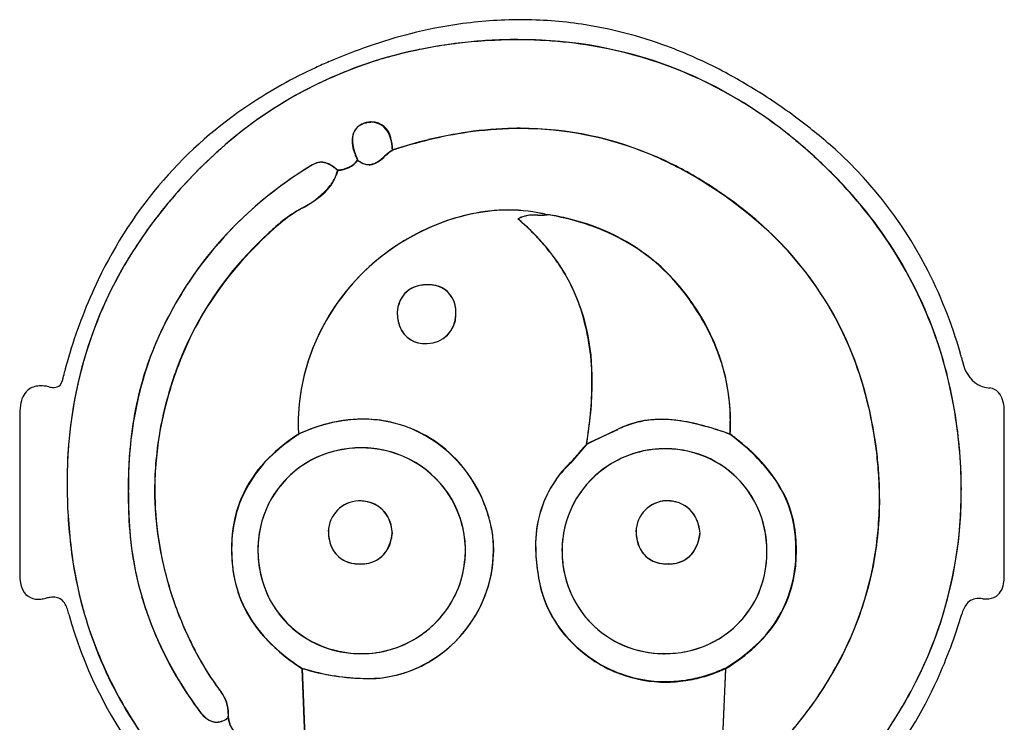
# Model space of a CAD drawing. Extents: x 0.2 to 13.5, y -0.1 to 16.8.
# Drawn here: x 0.2 to 13.5, y 7.3 to 16.8 of the extents above; entities that cross this region are included whole.
import ezdxf

# ---------------------------------------------------------------- set-up
doc = ezdxf.new("R2010")
doc.units = 0
doc.layers.add('DEFAULT_255_2_778', color=255, linetype='CONTINUOUS')

msp = doc.modelspace()

# ---------------------------------------------------------------- linework, layer by layer
at = {"layer": 'DEFAULT_255_2_778'}
for p, q in [((5.255, 15.022), (5.255, 15.022)), ((4.781, 14.923), (4.794, 14.892)), ((4.798, 14.897), (4.785, 14.928)), ((5.158, 14.946), (5.16, 14.948)), ((5.165, 14.948), (5.165, 14.947)), ((7.357, 14.161), (7.357, 14.161)), ((5.732, 13.212), (5.732, 13.212)), ((6.122, 12.808), (6.122, 12.808)), ((0.234, 11.478), (0.232, 9.298)), ((13.525, 9.294), (13.526, 11.475)), ((3.989, 11.193), (3.987, 11.193)), ((7.886, 11.065), (8.306, 11.262)), ((8.304, 11.26), (7.976, 11.101)), ((8.306, 11.262), (8.303, 11.261)), ((9.771, 11.216), (9.825, 11.199)), ((9.826, 11.197), (9.772, 11.215)), ((7.886, 11.059), (7.667, 10.808)), ((7.976, 11.101), (7.886, 11.059)), ((4.834, 11.013), (4.835, 11.013)), ((4.842, 10.296), (4.839, 10.296)), ((8.986, 10.298), (8.988, 10.298)), ((10.708, 9.844), (10.708, 9.848)), ((10.322, 9.598), (10.322, 9.599)), ((4.834, 9.447), (4.836, 9.447)), ((8.996, 9.447), (8.993, 9.447)), ((4.856, 8.237), (4.856, 8.237)), ((8.924, 8.237), (8.925, 8.237)), ((4.045, 8.037), (4.112, 6.296)), ((4.115, 6.293), (4.048, 8.033)), ((9.76, 8.033), (9.693, 6.361)), ((9.697, 6.365), (9.764, 8.037)), ((9.76, 8.04), (9.76, 8.033)), ((9.766, 8.042), (9.766, 8.041)), ((3.047, 7.371), (3.047, 7.375))]:
    msp.add_line(p, q, dxfattribs=at)
for centre, radius, start, end in [((6.997, 10.956), 5.833, 90.0433, 98.2251), ((6.994, 11.194), 5.595, 81.4875, 90.0141), ((7.068, 10.461), 6.334, 98.2163, 104.2332), ((6.961, 11.023), 5.77, 69.6063, 81.4143), ((7.219, 9.859), 6.954, 104.2249, 109.0376), ((6.975, 9.48), 7.039, 93.0463, 95.9645), ((6.983, 9.498), 7.024, 93.442, 96.0107), ((6.961, 9.875), 6.646, 90.0166, 93.4482), ((6.955, 9.859), 6.659, 90.0132, 93.0455), ((6.968, 10.497), 6.021, 78.3978, 90.1371), ((6.96, 10.2), 6.32, 87.1172, 90.0102), ((7.013, 10.82), 5.699, 66.9346, 87.3427), ((6.761, 10.759), 5.74, 102.3174, 130.7794), ((7.459, 9.164), 7.689, 109.0361, 113.3385), ((6.871, 10.358), 6.156, 95.8198, 106.4124), ((6.901, 10.172), 6.343, 95.9503, 102.4229), ((7.036, 10.882), 5.63, 58.9725, 78.2869), ((6.737, 10.41), 6.422, 62.3038, 69.6357), ((6.771, 10.746), 5.756, 106.5433, 132.4553), ((7.684, 8.63), 8.269, 113.3055, 114.7308), ((6.928, 10.243), 6.487, 114.624, 123.5866), ((6.361, 9.69), 7.234, 56.7667, 62.321), ((6.949, 10.716), 5.82, 55.333, 66.7581), ((6.726, 10.36), 6.238, 50.2681, 59.0081), ((5.823, 8.869), 8.216, 51.803, 56.7678), ((6.551, 10.807), 5.809, 123.565, 138.9008), ((6.539, 10.119), 6.544, 47.4831, 55.3515), ((4.954, 15.169), 0.233, 131.8879, 183.0962), ((4.944, 15.18), 0.22, 112.9327, 184.1836), ((4.964, 15.138), 0.263, 102.2741, 129.0093), ((4.982, 15.094), 0.313, 102.8329, 113.1244), ((4.994, 15.04), 0.365, 100.8325, 103.6059), ((4.992, 15.071), 0.339, 93.762, 103.6373), ((4.985, 15.093), 0.312, 90.203, 101.0276), ((4.988, 15.117), 0.292, 90.019, 93.5869), ((4.983, 15.154), 0.251, 24.4561, 89.8377), ((4.98, 15.14), 0.27, 11.945, 88.3319), ((6.999, 10.261), 5.063, 91.1189, 98.1531), ((6.995, 10.335), 4.985, 90.0573, 97.3819), ((6.989, 10.52), 4.804, 90.0011, 91.0626), ((6.997, 10.764), 4.559, 65.993, 90.1018), ((6.999, 10.778), 4.542, 67.4841, 90.1129), ((7.168, 10.544), 6.067, 49.0386, 52.0007), ((5.19, 15.163), 0.469, 180.715, 196.347), ((5.104, 15.164), 0.38, 180.0327, 183.5797), ((4.753, 15.033), 0.511, 359.4353, 26.0572), ((4.712, 15.035), 0.555, 359.8113, 16.8694), ((7.243, 9.006), 6.342, 103.5804, 108.1504), ((7.214, 9.131), 6.21, 103.0218, 107.6001), ((7.08, 9.683), 5.646, 98.1412, 103.5871), ((7.066, 9.779), 5.546, 97.3706, 103.0318), ((6.355, 9.899), 6.829, 47.5935, 50.3473), ((7.326, 10.084), 6.619, 130.6669, 140.0169), ((5.247, 15.179), 0.523, 184.2323, 199.0954), ((5.331, 15.197), 0.614, 195.7639, 198.1032), ((5.697, 14.357), 0.799, 123.6393, 132.3284), ((5.73, 14.328), 0.839, 124.1605, 132.3874), ((5.242, 15.046), 0.0275, 298.7654, 309.5375), ((5.303, 14.968), 0.0719, 126.0626, 127.536), ((5.25, 15.041), 0.0207, 296.9842, 306.6557), ((5.271, 15.012), 0.0173, 115.6303, 127.0371), ((5.217, 15.086), 0.077, 305.8703, 307.2566), ((5.287, 14.997), 0.0367, 120.8093, 128.8806), ((7.339, 8.722), 6.638, 107.5576, 108.182), ((7.43, 10.828), 5.681, 27.6575, 49.1524), ((7.393, 10.026), 6.707, 132.2289, 139.9777), ((4.513, 15.132), 0.37, 272.3661, 320.509), ((4.515, 15.124), 0.367, 272.2084, 320.6668), ((5.413, 15.226), 0.7, 198.2077, 205.583), ((5.437, 15.238), 0.722, 198.6454, 205.4765), ((4.996, 15.165), 0.339, 233.5179, 240.2908), ((4.939, 15.077), 0.233, 232.9947, 237.8287), ((4.922, 15.115), 0.282, 274.8327, 314.9275), ((4.831, 15.277), 0.469, 291.4158, 315.2954), ((3.731, 16.584), 2.172, 309.7895, 311.0645), ((6.83, 10.365), 4.988, 59.1221, 67.5027), ((6.782, 10.264), 5.104, 58.2211, 66.0716), ((6.639, 10.185), 6.426, 37.8472, 47.7362), ((6.562, 10.09), 6.55, 41.4654, 47.8), ((7.035, 10.101), 5.523, 121.2609, 133.1392), ((7.275, 9.746), 5.951, 121.4355, 124.0298), ((4.347, 14.537), 0.336, 111.241, 121.9357), ((4.342, 14.55), 0.322, 108.907, 122.0296), ((4.304, 14.65), 0.215, 90.5106, 111.571), ((4.306, 14.656), 0.21, 90.3516, 108.8471), ((4.285, 14.583), 0.283, 52.7733, 86.5725), ((4.288, 14.585), 0.283, 52.7979, 86.591), ((2.854, 12.377), 2.911, 55.5285, 56.6148), ((2.863, 12.389), 2.899, 55.5151, 56.6187), ((5.471, 16.201), 1.722, 235.7787, 236.7384), ((5.482, 16.214), 1.737, 235.7753, 236.7059), ((4.061, 14.877), 0.479, 339.6177, 346.0195), ((4.125, 14.864), 0.418, 341.4769, 345.1255), ((5.111, 15.347), 0.552, 237.6019, 238.2912), ((4.078, 13.667), 1.419, 57.8861, 58.4475), ((4.976, 15.111), 0.283, 238.4901, 250.7205), ((4.981, 15.116), 0.288, 238.8442, 250.0184), ((4.947, 15.029), 0.195, 250.6584, 269.6569), ((4.951, 15.031), 0.198, 249.8278, 269.61), ((4.95, 15.017), 0.185, 270.1154, 286.6571), ((6.698, 10.705), 5.987, 139.0883, 154.5067), ((6.811, 10.382), 5.164, 123.7144, 143.9794), ((3.911, 14.926), 0.641, 310.1171, 339.9698), ((3.937, 14.912), 0.608, 324.3725, 340.6404), ((5.252, 14.479), 0.773, 161.562, 162.892), ((0.91, 15.917), 3.801, 341.6918, 341.8253), ((6.48, 9.779), 5.67, 52.4536, 59.1297), ((3.52, 15.304), 1.178, 296.7647, 320.6429), ((6.432, 9.694), 5.772, 52.5958, 58.2447), ((3.175, 15.827), 1.805, 299.1341, 309.549), ((7.172, 10.601), 5.754, 17.2097, 41.6708), ((6.973, 10.348), 6.178, 139.7542, 147.5993), ((7.165, 10.203), 6.42, 139.9076, 142.7256), ((4.953, 12.595), 1.887, 119.1359, 128.333), ((4.971, 12.588), 1.899, 119.2632, 128.6413), ((-52.048, 108.921), 110.042, 300.64018, 300.64997), ((-55.832, 114.604), 116.863, 300.82031, 300.82621), ((6.853, 10.202), 5.107, 47.7163, 52.882), ((6.931, 10.319), 4.973, 41.8091, 52.795), ((6.722, 10.456), 5.05, 133.2958, 152.2213), ((6.903, 11.428), 2.797, 97.3063, 117.4609), ((6.896, 11.454), 2.772, 96.6593, 116.5123), ((6.845, 11.747), 2.474, 96.1987, 96.9177), ((6.835, 11.849), 2.373, 90.0394, 96.3116), ((6.836, 11.845), 2.376, 90.0382, 96.2363), ((6.84, 12.094), 2.127, 75.9974, 90.163), ((6.841, 12.088), 2.132, 76.0749, 90.1609), ((7.148, 13.771), 0.38, 97.896, 119.9805), ((4.904, 11.654), 3.194, 44.3807, 49.99), ((7.147, 13.775), 0.377, 112.4908, 119.9875), ((4.973, 11.719), 3.102, 41.7711, 50.1924), ((7.169, 13.694), 0.46, 87.8932, 111.0822), ((7.179, 13.531), 0.622, 89.3767, 97.7248), ((7.179, 11.857), 2.296, 88.7581, 89.8297), ((7.179, 11.912), 2.241, 88.7545, 89.8326), ((7.276, 16.354), 2.202, 268.7406, 269.8093), ((7.278, 16.421), 2.269, 268.7485, 269.8138), ((7.277, 14.62), 0.468, 269, 279.4971), ((7.279, 14.65), 0.497, 269.0126, 279.6848), ((6.839, 10.87), 3.328, 67.7556, 81.0932), ((6.787, 10.577), 3.629, 76.2815, 80.8624), ((7.015, 11.366), 2.808, 49.8112, 76.9873), ((7.136, 10.577), 5.794, 9.8916, 37.8047), ((6.788, 10.482), 5.95, 142.6613, 151.4671), ((6.986, 10.208), 5.017, 129.6437, 143.7972), ((7.355, 9.807), 5.566, 129.9299, 132.4073), ((7.228, 10.592), 4.567, 18.0898, 47.9016), ((6.684, 10.475), 4.62, 131.8518, 159.9526), ((6.948, 11.261), 2.967, 116.7344, 158.0544), ((6.965, 11.243), 2.992, 115.8889, 156.1343), ((5.207, 11.945), 2.774, 34.4146, 44.4474), ((7.083, 11.475), 2.676, 39.6132, 67.6971), ((5.309, 12.018), 2.652, 30.2731, 41.7759), ((6.526, 10.632), 5.649, 147.5989, 158.9334), ((7.168, 10.553), 4.64, 13.7777, 41.5989), ((5.387, 12.073), 2.554, 17.5732, 34.3413), ((6.998, 11.39), 2.801, 34.8931, 49.2443), ((6.931, 10.578), 6.24, 15.8665, 27.5676), ((6.477, 10.654), 5.595, 151.4981, 166.9098), ((6.912, 10.338), 5.273, 144.2329, 155.9231), ((5.168, 11.981), 2.792, 0.277, 29.4693), ((7.599, 10.265), 6.99, 154.4313, 163.1424), ((6.566, 10.535), 4.485, 143.9907, 160.1839), ((5.701, 12.841), 0.369, 115.9125, 176.3669), ((5.694, 12.847), 0.362, 98.3879, 135.9351), ((5.729, 12.727), 0.485, 89.7268, 113.1009), ((5.742, 12.629), 0.584, 91.0697, 99.9196), ((5.741, 12.622), 0.592, 90.0032, 90.947), ((5.744, 12.625), 0.587, 90.0044, 91.2236), ((5.751, 12.789), 0.424, 64.6336, 91.2933), ((5.746, 12.707), 0.505, 81.2079, 90.1884), ((5.78, 12.872), 0.337, 42.6862, 82.6085), ((5.756, 12.852), 0.366, 357.2713, 61.1967), ((6.865, 11.284), 2.966, 35.0918, 39.7612), ((5.764, 12.813), 0.436, 139.1246, 175.8615), ((5.708, 12.836), 0.415, 357.581, 39.5467), ((6.832, 11.234), 3.021, 18.6257, 35.5046), ((6.441, 10.996), 3.483, 33.0688, 34.9584), ((7.079, 11.358), 2.751, 0.2612, 33.999), ((7.134, 10.224), 5.523, 152.0897, 155.8122), ((5.987, 12.773), 0.662, 172.0266, 173.8914), ((5.901, 12.844), 0.572, 179.9208, 199.274), ((5.894, 12.841), 0.564, 179.8316, 200.0737), ((5.731, 12.812), 0.391, 270.5624, 359.4376), ((5.731, 12.811), 0.392, 270.5792, 359.406), ((5.538, 12.82), 0.584, 359.9961, 1.4141), ((5.523, 12.82), 0.599, 358.8558, 359.999), ((5.514, 12.818), 0.609, 358.889, 359.998), ((4.83, 11.924), 3.129, 359.3736, 17.0889), ((6.724, 10.585), 5.851, 159.2019, 179.1233), ((5.697, 12.776), 0.357, 199.8616, 274.2276), ((5.699, 12.778), 0.36, 201.1688, 274.4639), ((6.055, 10.715), 4.337, 155.8919, 169.039), ((5.94, 10.764), 4.211, 155.8233, 159.502), ((6.84, 11.314), 2.848, 158.1608, 179.3688), ((6.828, 11.312), 2.836, 158.1153, 179.3869), ((6.604, 11.447), 2.58, 157.0405, 158.9531), ((5.723, 12.996), 0.575, 270.0044, 271.1284), ((5.727, 13.008), 0.589, 269.9995, 270.7267), ((8.336, 10.026), 7.764, 163.0316, 164.8992), ((6.778, 10.527), 5.079, 160.3101, 181.0347), ((6.756, 10.486), 6.186, 6.2793, 17.0894), ((9.24, 11.244), 3.836, 15.4281, 15.7315), ((0.636, 8.874), 12.761, 15.2567, 15.4058), ((17.034, 13.341), 4.235, 195.1812, 195.9584), ((7.221, 11.381), 2.606, 359.9271, 18.2973), ((13.412, 12.251), 0.455, 189.3258, 237.5831), ((0.579, 12.008), 0.247, 323.1925, 354.6463), ((3.723, 11.411), 2.954, 168.3051, 168.7944), ((1.471, 11.879), 0.654, 165.0083, 168.4739), ((7.204, 10.306), 5.162, 160.1943, 166.5132), ((7.38, 10.255), 5.349, 160.2901, 162.8727), ((4.116, 11.898), 3.845, 359.9934, 1.4399), ((6.461, 10.333), 5.376, 7.8096, 18.1768), ((0.509, 11.574), 0.275, 87.9858, 122.6474), ((0.518, 11.394), 0.455, 84.3717, 89.8979), ((0.504, 11.262), 0.588, 78.2372, 84.3193), ((0.709, 12.219), 0.392, 257.5157, 262.1904), ((0.7, 11.94), 0.111, 268.0286, 314.0534), ((6.997, 10.548), 6.126, 167.0438, 180.1981), ((3.495, 11.898), 4.464, 354.5646, 359.8914), ((3.517, 11.906), 4.445, 354.5818, 359.8912), ((13.37, 12.266), 0.448, 243.194, 264.4546), ((0.535, 11.573), 0.29, 126.8091, 170.7596), ((0.692, 12.091), 0.263, 262.0547, 269.7073), ((0.691, 12.032), 0.203, 269.9916, 271.5893), ((6.999, 10.368), 4.952, 162.8234, 169.7592), ((13.311, 11.636), 0.185, 35.5839, 85.3443), ((13.091, 11.517), 0.435, 358.5462, 31.4196), ((0.905, 11.481), 0.672, 168.0759, 180.1975), ((6.259, 10.29), 5.585, 8.0075, 14.1774), ((6.427, 10.421), 6.519, 6.5015, 10.1751), ((7.402, 10.477), 5.705, 169.2601, 180.4137), ((6.733, 10.418), 4.679, 166.5048, 174.8128), ((2.215, 12.019), 5.75, 350.4422, 354.5791), ((2.233, 12.026), 5.734, 350.4826, 354.5964), ((12.586, 11.475), 0.94, 359.9807, 1.8655), ((6.46, 11.345), 2.468, 179.9986, 183.4409), ((6.445, 11.342), 2.453, 179.9973, 183.4887), ((4.938, 9.215), 2.193, 105.2152, 111.4133), ((4.915, 9.274), 2.13, 102.7707, 109.1422), ((4.888, 9.399), 2.002, 98.1623, 105.2173), ((4.875, 9.449), 1.95, 95.2832, 102.7753), ((4.867, 9.545), 1.855, 90.0433, 98.1619), ((4.864, 9.563), 1.836, 90.0173, 95.2526), ((4.867, 9.674), 1.725, 70.421, 90.1219), ((4.867, 9.65), 1.75, 79.6492, 90.044), ((4.868, 9.675), 1.725, 45.2865, 79.5219), ((8.892, 10.063), 1.336, 105.437, 116.1828), ((8.892, 10.072), 1.325, 106.5792, 116.3303), ((8.89, 10.062), 1.334, 89.7178, 106.3653), ((8.891, 10.049), 1.349, 89.752, 105.2257), ((8.893, 9.724), 1.672, 83.2039, 89.8776), ((8.829, 9.02), 2.378, 71.5883, 88.3749), ((8.624, 8.087), 3.33, 70.7635, 81.9435), ((7.069, 11.378), 2.757, 356.2079, 359.9873), ((7.024, 11.372), 2.806, 356.4767, 359.9887), ((6.586, 10.441), 4.532, 169.7478, 179.9518), ((5.294, 9.179), 2.401, 122.9848, 135.0236), ((5.336, 9.119), 2.469, 123.0899, 133.0774), ((3.972, 11.214), 0.0306, 299.5799, 309.1941), ((3.966, 11.236), 0.0488, 298.2855, 304.794), ((4.034, 11.135), 0.0699, 125.7559, 127.282), ((4.004, 11.177), 0.0179, 115.5965, 126.6894), ((4.005, 11.177), 0.0219, 102.6231, 122.5291), ((4.988, 9.064), 2.352, 109.1416, 114.9246), ((5.006, 9.039), 2.382, 111.3821, 114.9626), ((4.82, 9.605), 1.806, 20.4476, 69.7543), ((7.234, 3.558), 8.068, 71.6732, 73.091), ((5.794, -0.91), 12.761, 71.8345, 72.0752), ((8.176, 8.932), 2.798, 37.6648, 54.0068), ((7.317, 7.886), 4.155, 50.0129, 52.8468), ((11.294, 8.138), 4.492, 139.3567, 140.5111), ((1.446, 12.148), 6.531, 350.4545, 350.5729), ((8.683, 9.414), 2.107, 25.8742, 51.7861), ((6.153, 10.273), 5.69, 6.7686, 7.9853), ((6.258, 10.288), 5.587, 5.1065, 8.0332), ((6.459, 10.43), 6.486, 1.6717, 6.4475), ((6.291, 10.418), 6.655, 5.2523, 6.4231), ((4.804, 9.657), 1.713, 132.3862, 163.6297), ((4.812, 9.648), 1.362, 101.4678, 154.0282), ((4.837, 9.58), 1.432, 90.087, 114.9875), ((4.842, 9.538), 1.476, 90.2666, 101.762), ((4.842, 9.525), 1.488, 89.9987, 90.3044), ((4.844, 9.528), 1.486, 89.9988, 90.327), ((4.844, 9.56), 1.452, 78.6214, 90.0426), ((4.848, 9.586), 1.427, 62.815, 90.1669), ((4.857, 9.614), 1.398, 30.1299, 78.713), ((4.761, 9.566), 1.878, 15.9183, 45.3139), ((6.138, 12.318), 2.145, 315.4277, 321.2723), ((8.94, 9.609), 1.391, 98.6178, 148.6893), ((112.474, -75.66), 135.868, 140.37297, 140.38289), ((8.944, 9.594), 1.405, 89.8453, 118.5853), ((8.947, 9.574), 1.426, 89.9795, 98.6724), ((8.947, 9.549), 1.452, 89.5673, 89.9988), ((8.948, 9.539), 1.46, 89.5623, 90.0008), ((8.954, 9.608), 1.392, 64.3194, 89.8245), ((8.947, 9.551), 1.449, 81.1496, 89.5122), ((8.968, 9.651), 1.346, 24.4352, 81.4001), ((6.401, 10.301), 5.44, 3.5901, 6.7826), ((6.587, 10.442), 6.359, 0.03, 5.2816), ((6.509, 10.442), 4.453, 174.8561, 179.9919), ((4.765, 9.684), 1.671, 134.4544, 174.2007), ((4.808, 9.649), 1.358, 115.1173, 170.9808), ((4.872, 9.629), 1.379, 5.1007, 62.9008), ((8.787, 9.65), 1.611, 134.0485, 146.75), ((8.804, 9.642), 1.633, 134.1898, 145.3977), ((8.926, 9.624), 1.371, 118.5326, 173.3219), ((8.965, 9.648), 1.351, 11.9552, 64.0073), ((6.574, 10.316), 5.27, 1.9523, 5.1066), ((7.553, 10.531), 6.68, 178.7744, 180.0022), ((9.124, 9.687), 1.586, 10.4995, 37.0047), ((6.714, 10.321), 5.127, 0.0164, 3.5911), ((7.87, 10.53), 6.998, 180.0216, 183.5899), ((7.879, 10.534), 7.007, 180.022, 183.5917), ((8.73, 9.712), 1.532, 145.9605, 181.1987), ((8.732, 9.707), 1.534, 147.414, 181.1679), ((6.732, 10.441), 6.213, 0.0027, 1.6476), ((9.899, 10.443), 8.202, 180.0536, 182.8408), ((9.91, 10.443), 8.211, 180.053, 182.8252), ((6.477, 10.446), 4.424, 180.0044, 188.7685), ((6.555, 10.449), 4.499, 180.0814, 196.8154), ((6.789, 10.324), 5.054, 0.0046, 1.9427), ((7.288, 10.413), 5.657, 333.6193, 0.2849), ((7.235, 10.425), 5.71, 340.8505, 0.2056), ((4.85, 9.637), 1.401, 154.3084, 180.1469), ((4.825, 9.872), 0.426, 92.2223, 178.5621), ((4.826, 9.872), 0.426, 92.2173, 178.5928), ((4.809, 9.939), 0.359, 85.1697, 90.0015), ((4.809, 9.941), 0.356, 85.1052, 90.0026), ((4.809, 9.789), 0.508, 58.9124, 86.5551), ((4.788, 9.637), 0.661, 81.8807, 85.3642), ((4.845, 9.886), 0.408, 28.4387, 84.8962), ((4.869, 9.625), 1.381, 359.8528, 29.9769), ((8.92, 9.624), 1.366, 148.8002, 179.5695), ((8.981, 9.872), 0.428, 92.2602, 178.4985), ((8.978, 9.875), 0.424, 92.1367, 178.8759), ((8.962, 9.938), 0.36, 85.8155, 90.0005), ((8.964, 9.941), 0.358, 86.1956, 90.001), ((8.937, 9.64), 0.66, 80.9627, 85.7661), ((8.964, 9.799), 0.5, 59.5976, 87.2482), ((8.996, 9.888), 0.406, 29.0056, 83.641), ((9.166, 9.699), 1.549, 5.5126, 24.1805), ((7.145, 10.316), 4.699, 349.0406, 0.0994), ((7.003, 10.32), 4.837, 354.9976, 0.0252), ((4.889, 9.655), 1.795, 164.3236, 180.3297), ((4.848, 9.885), 0.406, 11.3134, 56.6691), ((4.698, 9.538), 1.944, 16.165, 21.0417), ((8.99, 9.878), 0.419, 13.3433, 57.2105), ((8.887, 9.616), 1.435, 359.7517, 24.3544), ((8.43, 10.565), 7.56, 183.5905, 186.9535), ((8.45, 10.57), 7.578, 183.5923, 186.9527), ((6.149, 10.248), 4.446, 182.7253, 198.2579), ((6.276, 10.253), 4.571, 182.6934, 184.426), ((4.686, 9.818), 0.581, 4.0397, 26.8), ((5.004, 9.622), 1.626, 11.1824, 16.31), ((5.001, 9.623), 1.631, 15.5539, 16.294), ((5.011, 9.626), 1.621, 10.4041, 15.5591), ((8.815, 9.805), 0.605, 5.2822, 27.5843), ((8.697, 9.782), 0.727, 6.2128, 15.377), ((9.085, 9.686), 1.625, 5.6756, 10.3069), ((6.122, 10.238), 4.417, 184.385, 201.1818), ((5.026, 9.652), 1.934, 174.0454, 180.0583), ((4.907, 9.627), 1.459, 170.7335, 179.8052), ((4.766, 9.883), 0.366, 179.9948, 184.5822), ((4.77, 9.882), 0.37, 179.9971, 184.5378), ((5.025, 9.9), 0.626, 184.2638, 192.8048), ((4.91, 9.88), 0.51, 183.0809, 209.5115), ((4.708, 9.915), 0.557, 326.8736, 354.2649), ((4.584, 9.809), 0.68, 4.2921, 13.2985), ((4.538, 9.951), 0.733, 346.1922, 352.8013), ((5.013, 9.624), 1.617, 10.2335, 11.1786), ((5.018, 9.627), 1.614, 8.4247, 10.4008), ((5.013, 9.624), 1.618, 2.203, 10.2329), ((5.014, 9.627), 1.618, 359.9915, 8.4195), ((8.919, 9.883), 0.366, 179.9942, 185.2733), ((8.931, 9.883), 0.377, 179.9966, 185.2603), ((9.189, 9.904), 0.636, 184.9868, 193.1934), ((9.07, 9.882), 0.515, 183.7423, 209.7685), ((8.842, 9.926), 0.58, 326.068, 353.5418), ((8.635, 9.967), 0.789, 346.9623, 352.2919), ((8.843, 9.614), 1.478, 359.9221, 12.2801), ((8.371, 9.613), 2.342, 2.3096, 5.708), ((8.374, 9.607), 2.346, 3.6867, 5.7935), ((7.276, 10.294), 4.563, 333.8761, 355.0255), ((6.742, 10.492), 4.692, 188.8413, 199.6442), ((4.789, 9.831), 0.381, 190.4751, 240.8768), ((4.845, 9.853), 0.412, 299.6892, 349.2014), ((4.842, 9.627), 1.409, 359.9909, 5.0482), ((8.957, 9.621), 1.402, 173.3602, 179.4812), ((8.944, 9.83), 0.381, 190.7281, 241.4179), ((8.992, 9.857), 0.418, 299.4505, 350.543), ((8.541, 9.621), 2.172, 0.0106, 2.2934), ((8.542, 9.617), 2.178, 0.0272, 3.7041), ((6.553, 10.334), 5.669, 186.9365, 191.6973), ((6.441, 10.317), 5.554, 186.8722, 198.4152), ((5.238, 9.651), 2.145, 180.0281, 183.7715), ((5.202, 9.645), 2.108, 180.0104, 182.3071), ((4.998, 9.628), 1.549, 179.7921, 179.9979), ((5.019, 9.63), 1.571, 179.904, 179.9954), ((4.875, 9.623), 1.426, 179.7537, 204.7518), ((4.918, 9.627), 1.469, 179.9546, 189.171), ((4.787, 9.825), 0.375, 211.3665, 265.9981), ((4.867, 9.825), 0.375, 276.3025, 325.0846), ((4.884, 9.639), 1.747, 279.7213, 359.4965), ((4.865, 9.649), 1.767, 299.9149, 359.2702), ((4.878, 9.626), 1.373, 325.6093, 359.8418), ((4.864, 9.625), 1.386, 355.0242, 359.7644), ((4.807, 9.621), 1.443, 359.8998, 359.9952), ((4.783, 9.627), 1.468, 359.8039, 359.9976), ((5.002, 9.623), 1.628, 359.9992, 2.2067), ((9.335, 9.682), 2.137, 180.055, 184.611), ((9.509, 9.685), 2.31, 180.2218, 188.7628), ((9.034, 9.621), 1.48, 179.4901, 180.0006), ((8.926, 9.606), 1.371, 178.8482, 179.9998), ((8.999, 9.62), 1.444, 179.9593, 189.8278), ((8.926, 9.606), 1.37, 180.0057, 224.4307), ((8.938, 9.82), 0.37, 211.5509, 265.2185), ((9.027, 9.817), 0.367, 277.4159, 324.098), ((8.915, 9.604), 1.406, 335.2653, 359.8396), ((8.864, 9.608), 1.458, 350.8935, 359.615), ((8.786, 9.612), 1.535, 359.5535, 0.0007), ((8.78, 9.61), 1.542, 359.5761, 359.9988), ((8.876, 9.61), 1.837, 344.9851, 0.3316), ((8.787, 9.615), 1.932, 352.3489, 0.0946), ((5.365, 9.652), 2.271, 182.3255, 185.9229), ((5.406, 9.661), 2.314, 183.7536, 185.8978), ((4.818, 9.921), 0.474, 243.1501, 271.4453), ((4.828, 10.042), 0.596, 263.4976, 270.1055), ((4.829, 10.111), 0.665, 270.0012, 270.6411), ((4.83, 10.115), 0.668, 270.001, 270.5745), ((4.829, 10.015), 0.569, 270.5368, 278.0417), ((4.843, 9.905), 0.458, 269.1887, 296.7183), ((4.86, 9.63), 1.39, 301.6877, 354.827), ((9.868, 9.731), 2.672, 184.7446, 191.9231), ((8.97, 9.919), 0.472, 243.7532, 271.4246), ((8.981, 10.04), 0.594, 262.8473, 270.1338), ((8.982, 10.12), 0.673, 270.0031, 270.9838), ((8.982, 10.121), 0.674, 270.0021, 270.9879), ((8.997, 9.903), 0.456, 269.6314, 296.0733), ((8.988, 10.001), 0.554, 270.7998, 278.9317), ((4.754, 9.584), 1.657, 185.5435, 202.4465), ((4.848, 9.594), 1.751, 185.7755, 192.2514), ((4.811, 9.603), 1.359, 188.9035, 245.8686), ((10.121, 9.77), 2.928, 188.5871, 191.7513), ((8.921, 9.602), 1.364, 189.6444, 242.7291), ((8.98, 9.582), 1.339, 293.7578, 351.2148), ((9.039, 9.581), 1.678, 312.0136, 352.3567), ((7.127, 10.346), 4.722, 325.5145, 348.7219), ((0.722, 9.287), 0.49, 178.787, 198.8816), ((6.491, 10.338), 5.609, 191.8644, 219.3355), ((4.736, 9.574), 1.638, 192.4035, 222.3522), ((8.649, 9.469), 1.425, 191.7638, 196.3665), ((8.804, 9.513), 1.587, 192.3443, 221.6674), ((13.256, 9.22), 0.264, 308.1526, 357.0837), ((12.855, 9.291), 0.67, 352.7397, 0.2775), ((0.474, 9.196), 0.225, 197.361, 272.9624), ((7.152, 10.622), 5.122, 196.7413, 204.8999), ((8.84, 9.541), 1.629, 196.8782, 224.7975), ((9.019, 9.591), 1.694, 310.9897, 344.3596), ((0.483, 9.367), 0.396, 270.2678, 279.798), ((0.465, 9.483), 0.513, 279.6026, 283.8507), ((0.708, 8.506), 0.494, 97.6247, 104.1317), ((0.687, 8.668), 0.33, 90.2276, 97.6004), ((0.695, 8.831), 0.167, 39.3031, 93.3364), ((0.508, 8.707), 0.391, 13.6213, 35.9938), ((7.354, 10.708), 5.342, 199.6185, 207.0337), ((4.962, 9.721), 1.902, 203.8699, 234.0518), ((4.814, 9.601), 1.362, 204.9451, 259.4738), ((8.977, 9.582), 1.341, 281.0714, 334.995), ((13.324, 8.674), 0.385, 142.5854, 165.6556), ((13.172, 8.776), 0.203, 87.5247, 139.3637), ((13.188, 8.616), 0.363, 89.9945, 91.1354), ((13.187, 8.541), 0.438, 84.2382, 89.8459), ((13.18, 8.463), 0.517, 84.052, 84.3884), ((13.28, 9.418), 0.444, 264.082, 269.1113), ((13.278, 9.365), 0.391, 269.2074, 269.9952), ((13.288, 9.219), 0.245, 267.7016, 302.3394), ((-0.394, 8.423), 1.336, 14.9176, 16.3303), ((6.627, 10.434), 4.959, 198.571, 215.5057), ((4.85, 9.642), 1.405, 277.5266, 325.6953), ((6.461, 10.295), 5.77, 195.3511, 216.6344), ((6.724, 10.495), 5.071, 201.4311, 216.5936), ((8.926, 9.606), 1.37, 224.4277, 270.0029), ((6.525, 10.663), 6.699, 335.5423, 343.5828), ((6.671, 10.436), 5.81, 198.8155, 223.0461), ((7.25, 10.437), 5.7, 329.5849, 340.6924), ((7.616, 10.828), 5.628, 204.814, 206.9546), ((5.441, 10.223), 2.596, 222.4587, 237.5345), ((4.852, 9.634), 1.398, 270.1268, 301.8792), ((8.962, 9.637), 1.787, 221.2535, 247.0477), ((8.961, 9.644), 1.787, 224.4281, 249.8693), ((8.931, 9.631), 1.394, 242.9141, 269.7805), ((6.272, 10.206), 4.149, 207.6452, 216.8939), ((6.139, 10.116), 3.99, 207.4532, 217.0714), ((4.844, 9.684), 1.447, 245.9757, 270.2495), ((4.842, 9.712), 1.476, 259.2012, 270.0615), ((4.851, 9.651), 1.414, 270.2049, 277.4542), ((8.944, 9.672), 1.436, 269.7387, 293.6489), ((8.942, 9.712), 1.475, 269.9267, 281.429), ((8.498, 10.146), 2.455, 300.9371, 311.6805), ((8.514, 10.119), 2.43, 301.0138, 312.7168), ((6.658, 10.602), 5.254, 322.5049, 333.8341), ((5.796, 10.72), 3.202, 232.4741, 236.8236), ((4.844, 9.764), 1.528, 270.0002, 270.4268), ((4.851, 9.766), 1.529, 269.9978, 270.1876), ((4.941, 9.515), 1.613, 270.9134, 299.9685), ((8.94, 9.779), 1.542, 269.4231, 269.9988), ((8.937, 9.785), 1.55, 269.5692, 269.9988), ((5.174, 11.822), 3.947, 253.3605, 255.3006), ((4.954, 10.98), 3.08, 252.8233, 269.4839), ((4.943, 10.853), 2.951, 254.853, 269.7045), ((8.952, 9.611), 1.759, 247.0319, 267.7961), ((8.897, 9.905), 2.061, 286.1074, 292.5376), ((8.872, 9.967), 2.119, 288.6921, 294.7018), ((8.852, 10.018), 2.182, 292.499, 294.5964), ((9.766, 8.049), 0.0108, 220.3948, 240.3834), ((9.764, 8.033), 0.00692, 100.8676, 127.4243), ((9.765, 8.043), 0.00614, 223.8008, 233.6262), ((9.764, 8.028), 0.00722, 101.654, 126.5765), ((9.742, 8.009), 0.036, 54.3017, 58.3382), ((9.782, 8.067), 0.036, 234.3017, 238.3382), ((9.762, 8.047), 0.00692, 280.8676, 307.4243), ((9.759, 8.033), 0.00614, 43.8008, 53.6262), ((9.758, 8.027), 0.0108, 40.3948, 60.3834), ((9.762, 8.042), 0.00683, 281.1124, 307.7392), ((9.784, 8.035), 0.0187, 169.6845, 177.7804), ((9.768, 8.036), 0.00252, 174.6781, 219.9769), ((9.754, 8.042), 0.0125, 354.261, 359.7536), ((9.735, 8.044), 0.0316, 350.9311, 354.0803), ((4.927, 10.561), 2.662, 269.9996, 270.8119), ((4.928, 10.607), 2.705, 270.0001, 270.8074), ((4.941, 9.503), 1.604, 270.8271, 278.5221), ((8.95, 9.616), 1.757, 249.894, 270.0276), ((8.953, 9.629), 1.777, 267.7877, 270.0013), ((8.95, 9.651), 1.792, 270.004, 273.6642), ((8.952, 9.667), 1.815, 270.0273, 278.6064), ((8.946, 9.706), 1.847, 273.6916, 281.7509), ((8.937, 9.767), 1.916, 278.6119, 286.1086), ((8.922, 9.819), 1.963, 281.7528, 288.694), ((7.107, 10.396), 6.059, 321.6437, 335.5595), ((7.133, 10.494), 5.832, 329.6404, 333.5844), ((2.573, 7.428), 0.476, 359.9948, 37.0755), ((2.577, 7.424), 0.475, 359.9976, 37.1197), ((6.054, 11.042), 6.001, 317.5141, 325.8403), ((7.371, 10.917), 5.845, 215.1195, 216.1354), ((3.031, 7.729), 0.46, 214.188, 237.4707), ((3.193, 7.865), 0.668, 216.0458, 223.4917), ((6.45, 10.849), 6.6, 316.8654, 329.9821), ((5.63, 11.378), 7.574, 327.5096, 329.6436), ((2.905, 7.569), 0.256, 219.5987, 266.6529), ((2.891, 7.519), 0.208, 239.0322, 269.4572), ((2.886, 7.536), 0.225, 270.6375, 293.8115), ((2.888, 7.537), 0.224, 270.6219, 293.2675), ((2.834, 7.665), 0.363, 293.0407, 306.3317), ((2.833, 7.662), 0.361, 293.517, 306.446), ((2.572, 7.428), 0.477, 353.6811, 354.7278), ((2.573, 7.428), 0.477, 354.7278, 359.9994), ((2.577, 7.424), 0.475, 353.6328, 354.6846), ((3.302, 7.373), 0.253, 179.9946, 180.5625), ((3.359, 7.39), 0.31, 183.519, 232.7142), ((3.373, 7.401), 0.325, 185.4189, 234.4184), ((2.577, 7.424), 0.476, 354.6824, 359.9999), ((5.683, 11.341), 6.477, 315.0737, 322.5668)]:
    msp.add_arc(centre, radius, start, end, dxfattribs=at)

doc.saveas('drawing.dxf')
